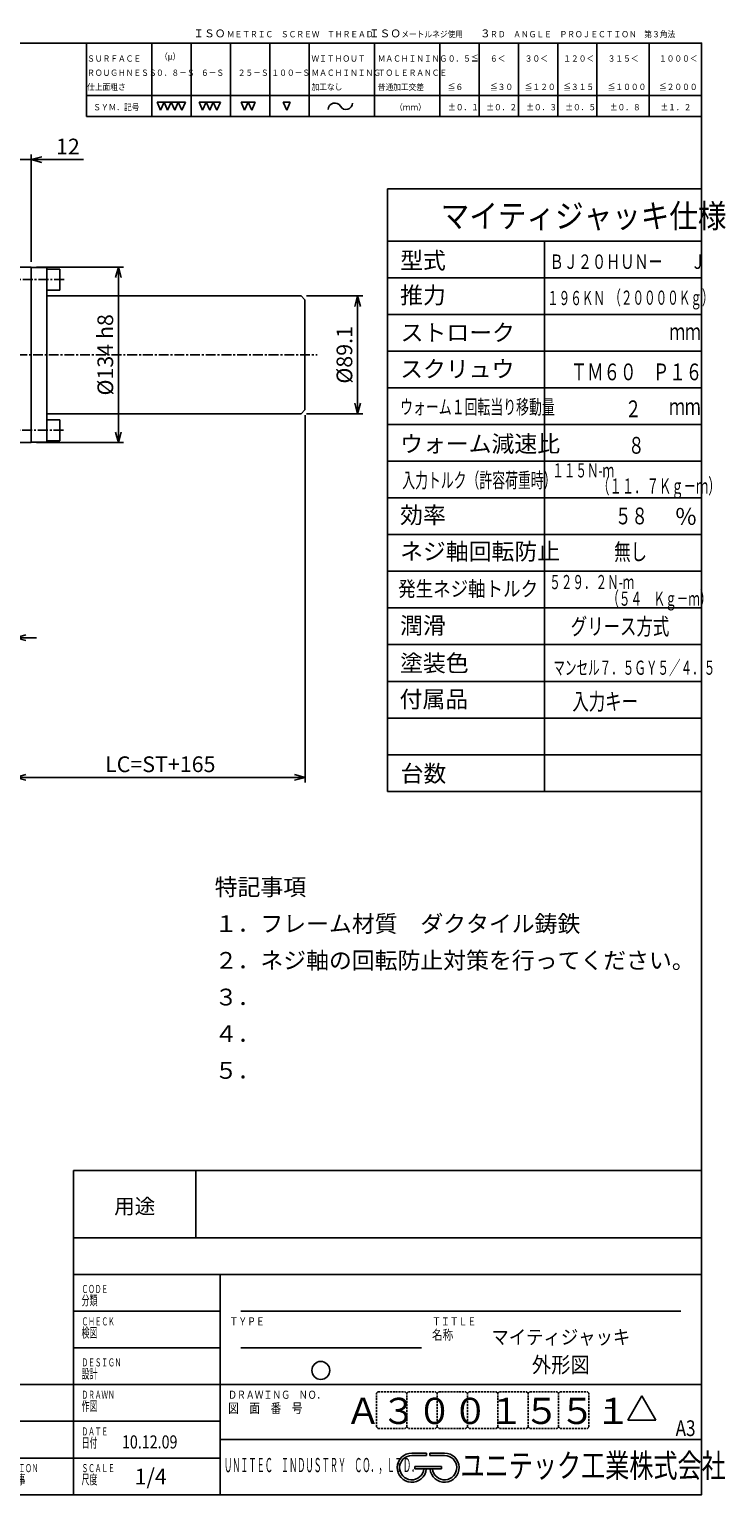
# Paper-space layout 'ﾚｲｱｳﾄ1' of a CAD drawing. Extents: x 6569 to 8152, y -132 to 987.
# Drawn here: x 7620 to 8152, y -132 to 987 of the extents above; entities that cross this region are included whole.
import ezdxf
from ezdxf.enums import TextEntityAlignment as Align

# ---------------------------------------------------------------- set-up
doc = ezdxf.new("R2010")
doc.units = 0
doc.header["$LTSCALE"] = 6
doc.header["$PDMODE"] = 3
doc.linetypes.add('CENTER', pattern=[2, 1.25, -0.25, 0.25, -0.25])
doc.linetypes.add('HIDDEN', pattern=[0.375, 0.25, -0.125])
doc.layers.get('0').update_dxf_attribs({"linetype": 'CONTINUOUS'})
doc.layers.get('DEFPOINTS').update_dxf_attribs({"color": 5, "linetype": 'CONTINUOUS'})
for name, color, linetype in [('0OBJECT', 7, 'CONTINUOUS'), ('0TEXT', 7, 'CONTINUOUS'), ('0中心線', 1, 'CENTER'), ('0寸法線', 4, 'CONTINUOUS'), ('0細線', 4, 'CONTINUOUS'), ('0隠れ線', 2, 'HIDDEN'), ('1', 7, 'CONTINUOUS'), ('10', 7, 'CONTINUOUS')]:
    doc.layers.add(name, color=color, linetype=linetype)
doc.styles.add('BIGFONT', font='txt', dxfattribs={"bigfont": 'bigfont'})
doc.styles.add('EXTFONT', font='txt.shx', dxfattribs={"bigfont": 'bigfont.shx'})
doc.styles.add('KANJI0', font='txt.shx', dxfattribs={"width": 0.6, "height": 3.999999, "bigfont": 'bigfont'})
doc.styles.add('KANJI1', font='txt.shx', dxfattribs={"height": 3.2, "bigfont": 'extfont.shx'})
doc.styles.add('KANJI11', font='txt.shx', dxfattribs={"width": 0.75, "height": 3.466666, "bigfont": 'bigfont'})
doc.styles.add('KANJI2', font='txt.shx', dxfattribs={"width": 0.6, "height": 3.466666, "bigfont": 'bigfont'})
doc.styles.add('KANJI3', font='txt.shx', dxfattribs={"width": 0.6, "height": 4.16, "bigfont": 'bigfont'})
doc.styles.add('KANJI31', font='txt.shx', dxfattribs={"width": 0.625, "height": 3.839962, "bigfont": 'bigfont'})
doc.styles.add('KANJI37', font='txt.shx', dxfattribs={"width": 0.6, "height": 3.599964, "bigfont": 'bigfont'})
doc.styles.add('KANJI39', font='txt.shx', dxfattribs={"width": 0.937509, "height": 3.839962, "bigfont": 'bigfont'})
doc.styles.add('KANJI4', font='txt.shx', dxfattribs={"width": 0.8, "height": 3.466666, "bigfont": 'bigfont'})
doc.styles.add('KANJI40', font='txt.shx', dxfattribs={"height": 3.6, "bigfont": 'bigfont'})
doc.styles.add('KANJI5', font='txt.shx', dxfattribs={"width": 0.8, "height": 4.16, "bigfont": 'bigfont'})
doc.dimstyles.new('0004', dxfattribs={"dimscale": 4, "dimtxt": 3, "dimasz": 2, "dimexe": 1, "dimexo": 1, "dimgap": 1, "dimtad": 1, "dimzin": 12, "dimdsep": 46, "dimtxsty": 'EXTFONT', "dimblk": 'OPEN30', "dimcen": 3, "dimclrd": 4, "dimclre": 4, "dimclrt": 4, "dimadec": 0, "dimazin": 0, "dimtfac": 1, "dimtmove": 0, "dimatfit": 2, "dimldrblk": 'OPEN30', "dimfxl": 0, "dimtolj": 1, "dimtzin": 12, "dimarcsym": 0})

# ---------------------------------------------------------------- blocks, each defined once
blk = doc.blocks.new('外形図枠図')
at = {"layer": '0OBJECT'}
blk.add_line((-480, 168), (0, 168), dxfattribs=at)
at = {"layer": '0OBJECT', "linetype": 'Continuous'}
for p, q in [((-210.3, 31.8), (-221.5, 31.8)), ((-221.5, 29.9), (-210.3, 29.9)), ((-210.3, 31.8), (-210.3, 29.9)), ((-207.6, 31.8), (-207.6, 29.9)), ((-207.6, 31.8), (-196.4, 31.8)), ((-196.4, 29.9), (-207.6, 29.9)), ((-208.9, 21.6), (-219.2, 21.6)), ((-219.2, 19.7), (-219.2, 21.6)), ((-208.9, 19.7, 1.9), (-219.2, 19.7, 1.9)), ((-208.9, 21.6), (-198.7, 21.6)), ((-208.9, 19.7), (-198.7, 19.7)), ((-198.7, 21.6), (-198.7, 19.7))]:
    blk.add_line(p, q, dxfattribs=at)
at = {"layer": '0OBJECT'}
for points in [[(0, 0), (-480, 0), (-480, 196), (0, 196)], [(-480, 28), (-724, 28), (-724, 0), (-480, 0)]]:
    blk.add_lwpolyline(points, close=True, dxfattribs=at)
at = {"layer": '0OBJECT', "linetype": 'Continuous'}
for centre, radius, start, end in [((-221.5, 20.6), 11.1, 90, 355.2198), ((-221.5, 20.6), 9.29, 90, 354.2608), ((-196.4, 20.6), 11.1, 184.7802, 90), ((-196.4, 20.6), 9.29, 185.7392, 90)]:
    blk.add_arc(centre, radius, start, end, dxfattribs=at)
at = {"layer": '0寸法線'}
blk.add_line((-386.4, 196), (-386.4, 247.5), dxfattribs=at)
at = {"layer": '0細線'}
for p, q in [((0, 196), (-480, 196)), ((-368, 168), (-368, 0)), ((-480, 140), (-368, 140)), ((-352, 140), (-16, 140)), ((-480, 112), (-368, 112)), ((-352, 112), (-214, 112)), ((-480, 84), (-724, 84)), ((-724, 84), (-724, 56)), ((-696, 84), (-696, 56)), ((-652, 84), (-652, 56)), ((-612, 84), (-612, 56)), ((-480, 84), (0, 84)), ((-480, 56), (-724, 56)), ((-724, 56), (-724, 28)), ((-696, 56), (-696, 28)), ((-652, 56), (-652, 28)), ((-612, 56), (-612, 28)), ((-480, 56), (-368, 56)), ((-368, 42), (0, 42)), ((-696, 28), (-696, 0)), ((-652, 28), (-652, 0)), ((-612, 28), (-612, 0)), ((-480, 28), (-368, 28))]:
    blk.add_line(p, q, dxfattribs=at)
at = {"layer": '0細線', "linetype": 'Continuous'}
for p, q in [((-709.9, 78.6), (-719.9, 63.1)), ((-709.9, 78.6), (-699.8, 63.1)), ((-56.5, 56.9), (-45.7, 75.5)), ((-45.7, 75.5), (-34.9, 56.9)), ((-719.9, 63.1, 0.6), (-699.8, 63.1, 0.6)), ((-73.6, 66.2), (-67.4, 66.2)), ((-34.9, 56.9, 0.7), (-56.5, 56.9, 0.7)), ((-709.9, 50.6), (-719.9, 35.1)), ((-709.9, 50.6), (-699.8, 35.1)), ((-719.9, 35.1, 0.6), (-699.8, 35.1, 0.6)), ((-709.9, 22.6), (-719.9, 7.1)), ((-709.9, 22.6), (-699.8, 7.1)), ((-719.9, 7.1, 0.6), (-699.8, 7.1, 0.6))]:
    blk.add_line(p, q, dxfattribs=at)
at = {"layer": '0隠れ線'}
for p, q in [((-248.5, 77.4), (-247.3, 78.6)), ((-247.3, 78.6), (-226.5, 78.6)), ((-226.5, 78.6), (-225.3, 77.4)), ((-225.3, 77.4), (-224.1, 78.6)), ((-224.1, 78.6), (-203.3, 78.6)), ((-203.3, 78.6), (-202.1, 77.4)), ((-202.1, 77.4), (-200.9, 78.6)), ((-200.9, 78.6), (-180.1, 78.6)), ((-180.1, 78.6), (-178.9, 77.4)), ((-178.9, 77.4), (-177.7, 78.6)), ((-177.7, 78.6), (-156.9, 78.6)), ((-156.9, 78.6), (-155.7, 77.4)), ((-155.7, 77.4), (-154.5, 78.6)), ((-154.5, 78.6), (-133.7, 78.6)), ((-133.7, 78.6), (-132.5, 77.4)), ((-132.5, 77.4), (-131.3, 78.6)), ((-131.3, 78.6), (-110.5, 78.6)), ((-110.5, 78.6), (-109.3, 77.4)), ((-109.3, 77.4), (-108.1, 78.6)), ((-108.1, 78.6), (-87.3, 78.6)), ((-87.3, 78.6), (-86.1, 77.4)), ((-248.5, 51.8), (-248.5, 77.4)), ((-225.3, 51.8), (-225.3, 77.4)), ((-202.1, 51.8), (-202.1, 77.4)), ((-178.9, 51.8), (-178.9, 77.4)), ((-155.7, 51.8), (-155.7, 77.4)), ((-132.5, 51.8), (-132.5, 77.4)), ((-109.3, 51.8), (-109.3, 77.4)), ((-86.1, 51.8), (-86.1, 77.4)), ((-248.5, 51.8), (-247.3, 50.6)), ((-247.3, 50.6), (-226.5, 50.6)), ((-226.5, 50.6), (-225.3, 51.8)), ((-225.3, 51.8), (-224.1, 50.6)), ((-224.1, 50.6), (-203.3, 50.6)), ((-203.3, 50.6), (-202.1, 51.8)), ((-202.1, 51.8), (-200.9, 50.6)), ((-200.9, 50.6), (-180.1, 50.6)), ((-180.1, 50.6), (-178.9, 51.8)), ((-178.9, 51.8), (-177.7, 50.6)), ((-177.7, 50.6), (-156.9, 50.6)), ((-156.9, 50.6), (-155.7, 51.8)), ((-155.7, 51.8), (-154.5, 50.6)), ((-154.5, 50.6), (-133.7, 50.6)), ((-133.7, 50.6), (-132.5, 51.8)), ((-132.5, 51.8), (-131.3, 50.6)), ((-131.3, 50.6), (-110.5, 50.6)), ((-110.5, 50.6), (-109.3, 51.8)), ((-109.3, 51.8), (-108.1, 50.6)), ((-108.1, 50.6), (-87.3, 50.6)), ((-87.3, 50.6), (-86.1, 51.8))]:
    blk.add_line(p, q, dxfattribs=at)
at = {"layer": '1', "color": 7, "linetype": 'Continuous'}
for p, q in [((-480, 247.5), (0, 247.5)), ((-480, 196), (-480, 247.5))]:
    blk.add_line(p, q, dxfattribs=at)
at = {"layer": '0OBJECT', "linetype": 'Continuous'}
for s, height, style, width, p in [('ユニテック工業株式会社', 18, 'KANJI0', 0.75, (-184.2, 13.2, 1.9)), ('ＵＮＩＴＥＣ\u3000ＩＮＤＵＳＴＲＹ\u3000ＣＯ．，ＬＴＤ．', 10.836, 'KANJI1', 0.420317, (-364.9, 17.2))]:
    blk.add_text(s, height=height, dxfattribs=dict(at, style=style, width=width)).set_placement(p)
at = {"layer": '0OBJECT', "style": 'EXTFONT'}
for tag, p, height in [('用途', (-365.7, 213.9), 11.5), ('機種入力', (-326, 118.5), 8), ('設計者', (-429.5, 92), 10), ('製造番号', (-295.2, 90.9), 8), ('Ａ３００００００', (-272.3, 53.9), 20), ('尺度', (-433.3, 7.8), 12)]:
    blk.add_attdef(tag, p, '', height=height, dxfattribs=at)
for tag, height, width, p in [('タイトル上段', 10.8, 0.9, (-107.6, 114.9)), ('タイトル下段', 12, 0.9, (-107.6, 93.1)), ('改正2日時', 8, 0.8, (-674.6, 64.2)), ('改正1日時', 8, 0.8, (-674.6, 36.2))]:
    blk.add_attdef(tag, text='', height=height, dxfattribs=dict(at, width=width)).set_placement(p, align=Align.CENTER)
for tag, p in [('改正2番号', (-709.9, 64.2)), ('改正者2', (-632.2, 64.2)), ('改正1番号', (-709.9, 36.2)), ('改正者1', (-632.2, 36.2))]:
    blk.add_attdef(tag, text='', height=8, dxfattribs=at).set_placement(p, align=Align.CENTER)
at = {"layer": '0OBJECT', "style": 'EXTFONT', "width": 0.8}
for tag, p, height in [('改正2記事', (-609.2, 64.2), 8), ('改正1記事', (-609.2, 36.2), 8), ('日時', (-442.9, 35.3), 10)]:
    blk.add_attdef(tag, p, '', height=height, dxfattribs=at)
at = {"layer": '0TEXT', "linetype": 'Continuous'}
for s, height, style, width, p in [('ＣＯＤＥ', 6.19, 'KANJI3', 0.6, (-473.8, 153.9, 0.6)), ('分類', 7.43, 'KANJI4', 0.6, (-473.8, 144.6, 0.7)), ('ＣＨＥＣＫ', 6.19, 'KANJI3', 0.6, (-473.8, 129.2, 0.6)), ('ＴＹＰＥ', 6.19, 'KANJI2', 0.8, (-360.8, 129.2, 0.6)), ('ＴＩＴＬＥ', 6.19, 'KANJI2', 0.8, (-206, 129.2, 0.6)), ('検図', 7.43, 'KANJI4', 0.6, (-473.8, 119.9, 0.7)), ('名称', 7.43, 'KANJI5', 0.8, (-206, 118.3, 0.7)), ('ＤＥＳＩＧＮ', 6.19, 'KANJI3', 0.6, (-473.8, 97.9, 0.6)), ('設計', 7.43, 'KANJI4', 0.6, (-473.8, 88.6, 0.7)), ('ＤＲＡＷＮ', 6.19, 'KANJI3', 0.6, (-473.8, 73.2, 0.6)), ('ＤＲＡＷＩＮＧ\u3000ＮＯ．', 6.192, 'KANJI2', 0.8, (-361.8, 73.2, 0.6)), ('作図', 7.43, 'KANJI4', 0.6, (-473.8, 63.9, 0.7)), ('図\u3000面\u3000番\u3000号', 7.43, 'KANJI5', 0.8, (-361.8, 62.3, 0.7)), ('ＤＡＴＥ', 6.19, 'KANJI3', 0.6, (-473.8, 45.2, 0.6)), ('日付', 7.43, 'KANJI4', 0.6, (-473.8, 35.9, 0.7)), ('ＤＡＴＥ', 6.19, 'KANJI3', 0.6, (-683.6, 17.2, 0.6)), ('ＢＹ', 6.19, 'KANJI3', 0.6, (-642.7, 17.2, 0.6)), ('ＤＥＳＣＲＩＰＴＩＯＮ', 6.192, 'KANJI3', 0.6, (-562.5, 17.2, 0.6)), ('ＳＣＡＬＥ', 6.19, 'KANJI3', 0.6, (-473.8, 17.2, 0.6)), ('日付', 7.43, 'KANJI4', 0.6, (-679, 7.9, 0.7)), ('担当', 7.43, 'KANJI4', 0.6, (-642.7, 7.9, 0.7)), ('記\u3000\u3000\u3000\u3000事', 7.43, 'KANJI4', 0.6, (-553.2, 7.9, 0.7)), ('尺度', 7.43, 'KANJI4', 0.6, (-473.8, 7.9, 0.7))]:
    blk.add_text(s, height=height, dxfattribs=dict(at, style=style, width=width)).set_placement(p)
at = {"layer": '0細線', "style": 'EXTFONT'}
blk.add_text('用途', height=11.5, dxfattribs=at).set_placement((-417.5, 214.4), align=Align.RIGHT)
blk = doc.blocks.new('_OPEN30')
at = {"color": 0, "linetype": 'ByBlock'}
for p, q in [((-1, 0.27), (0, 0)), ((0, 0), (-1, -0.27)), ((0, 0), (-1, 0))]:
    blk.add_line(p, q, dxfattribs=at)
blk = doc.blocks.new('*D27')
at = {"layer": '0OBJECT', "color": 4, "lineweight": -2}
for p, q in [((7589.2, 564.1), (7589.2, 518.1)), ((7609.2, 559.1), (7609.2, 518.1)), ((7581.2, 522.1), (7573.2, 522.1)), ((7609.2, 522.1), (7589.2, 522.1)), ((7617.2, 522.1), (7625.2, 522.1))]:
    blk.add_line(p, q, dxfattribs=at)
at = {"layer": 'DEFPOINTS', "color": 0}
for p in [(7589.2, 568.1), (7609.2, 563.1), (7589.2, 522.1)]:
    blk.add_point(p, dxfattribs=at)
at = {"layer": '0OBJECT', "color": 4, "lineweight": -2, "xscale": 8, "yscale": 8, "zscale": 8}
blk.add_blockref('_OPEN30', (7589.2, 522.1), dxfattribs=at)
at = {"layer": '0OBJECT', "color": 4, "lineweight": -2, "xscale": 8, "yscale": 8, "zscale": 8, "rotation": 180}
blk.add_blockref('_OPEN30', (7609.2, 522.1), dxfattribs=at)
at = {"layer": '0OBJECT', "color": 4, "insert": (7599.2, 532.1), "char_height": 12, "attachment_point": 5, "style": 'EXTFONT'}
blk.add_mtext('\\A1;20 ', dxfattribs=at)
blk = doc.blocks.new('*D30')
at = {"layer": '0OBJECT', "color": 4, "lineweight": -2}
for p, q in [((7830.4, 692.1), (7830.4, 411.6)), ((7609.2, 556.1), (7609.2, 411.6)), ((7617.2, 415.6), (7822.4, 415.6))]:
    blk.add_line(p, q, dxfattribs=at)
at = {"layer": 'DEFPOINTS', "color": 0}
for p in [(7830.4, 696.1), (7609.2, 560.1), (7830.4, 415.6)]:
    blk.add_point(p, dxfattribs=at)
at = {"layer": '0OBJECT', "color": 4, "lineweight": -2, "xscale": 8, "yscale": 8, "zscale": 8, "rotation": 180}
blk.add_blockref('_OPEN30', (7609.2, 415.6), dxfattribs=at)
at = {"layer": '0OBJECT', "color": 4, "lineweight": -2, "xscale": 8, "yscale": 8, "zscale": 8}
blk.add_blockref('_OPEN30', (7830.4, 415.6), dxfattribs=at)
at = {"layer": '0OBJECT', "color": 4, "insert": (7719.8, 425.6), "char_height": 12, "attachment_point": 5, "style": 'EXTFONT'}
blk.add_mtext('\\A1;LC=ST+165', dxfattribs=at)
blk = doc.blocks.new('*D31')
at = {"layer": '0OBJECT', "color": 4, "lineweight": -2}
for p, q in [((7625.2, 805.1), (7691.8, 805.1)), ((7687.8, 797.1), (7687.8, 679.1)), ((7625.2, 671.1), (7691.8, 671.1))]:
    blk.add_line(p, q, dxfattribs=at)
at = {"layer": 'DEFPOINTS', "color": 0}
for p in [(7621.2, 805.1), (7621.2, 671.1), (7687.8, 671.1)]:
    blk.add_point(p, dxfattribs=at)
at = {"layer": '0OBJECT', "color": 4, "lineweight": -2, "xscale": 8, "yscale": 8, "zscale": 8}
for p, rotation in [((7687.8, 805.1), 90), ((7687.8, 671.1), 270)]:
    blk.add_blockref('_OPEN30', p, dxfattribs=dict(at, rotation=rotation))
at = {"layer": '0OBJECT', "color": 4, "insert": (7677.8, 738.1), "char_height": 12, "attachment_point": 5, "rotation": 90, "style": 'EXTFONT'}
blk.add_mtext('\\A1;%%C134 h8', dxfattribs=at)
blk = doc.blocks.new('*D32')
at = {"layer": '0OBJECT', "color": 4, "lineweight": -2}
for p, q in [((7831.4, 783.1), (7874.5, 783.1)), ((7870.5, 775.1), (7870.5, 701.1)), ((7831.4, 693.1), (7874.5, 693.1))]:
    blk.add_line(p, q, dxfattribs=at)
at = {"layer": 'DEFPOINTS', "color": 0}
for p in [(7827.4, 783.1), (7827.4, 693.1), (7870.5, 693.1)]:
    blk.add_point(p, dxfattribs=at)
at = {"layer": '0OBJECT', "color": 4, "lineweight": -2, "xscale": 8, "yscale": 8, "zscale": 8}
for p, rotation in [((7870.5, 783.1), 90), ((7870.5, 693.1), 270)]:
    blk.add_blockref('_OPEN30', p, dxfattribs=dict(at, rotation=rotation))
at = {"layer": '0OBJECT', "color": 4, "insert": (7860.5, 738.1), "char_height": 12, "attachment_point": 5, "rotation": 90, "style": 'EXTFONT'}
blk.add_mtext('\\A1;%%C89.1', dxfattribs=at)
blk = doc.blocks.new('*D33')
at = {"layer": '0OBJECT', "color": 4, "lineweight": -2}
for p, q in [((7601.2, 887.1), (7593.2, 887.1)), ((7609.2, 849.1), (7609.2, 891.1)), ((7609.2, 887.1), (7621.2, 887.1)), ((7621.2, 809.1), (7621.2, 891.1)), ((7629.2, 887.1), (7661.2, 887.1))]:
    blk.add_line(p, q, dxfattribs=at)
at = {"layer": 'DEFPOINTS', "color": 0}
for p in [(7621.2, 887.1), (7609.2, 845.1), (7621.2, 805.1)]:
    blk.add_point(p, dxfattribs=at)
at = {"layer": '0OBJECT', "color": 4, "lineweight": -2, "xscale": 8, "yscale": 8, "zscale": 8}
blk.add_blockref('_OPEN30', (7609.2, 887.1), dxfattribs=at)
at = {"layer": '0OBJECT', "color": 4, "lineweight": -2, "xscale": 8, "yscale": 8, "zscale": 8, "rotation": 180}
blk.add_blockref('_OPEN30', (7621.2, 887.1), dxfattribs=at)
at = {"layer": '0OBJECT', "color": 4, "insert": (7649.2, 897.1), "char_height": 12, "attachment_point": 5, "style": 'EXTFONT'}
blk.add_mtext('\\A1;12 ', dxfattribs=at)

psp = doc.layouts.new('ﾚｲｱｳﾄ1')

# ---------------------------------------------------------------- linework, layer by layer
at = {"color": 4, "linetype": 'Continuous'}
for p, q in [((7717.318, 930.908, -0.558), (7720.028, 924.716, -0.558)), ((7720.028, 924.716, -0.558), (7722.736, 930.908, -0.558)), ((7722.736, 930.908, -0.558), (7725.446, 924.716, -0.558)), ((7725.446, 924.716, -0.558), (7728.154, 930.908, -0.558)), ((7728.154, 930.908, -0.558), (7730.862, 924.716, -0.558)), ((7730.862, 924.716, -0.558), (7733.572, 930.908, -0.558)), ((7733.572, 930.908, -0.558), (7736.282, 924.716, -0.558)), ((7736.282, 924.716, -0.558), (7738.99, 930.908, -0.558)), ((7749.44, 930.908, -0.558), (7752.148, 924.716, -0.558)), ((7749.44, 930.908, -0.558), (7765.694, 930.908, -0.558)), ((7752.148, 924.716, -0.558), (7754.858, 930.908, -0.558)), ((7754.858, 930.908, -0.558), (7757.566, 924.716, -0.558)), ((7757.566, 924.716, -0.558), (7760.276, 930.908, -0.558)), ((7760.276, 930.908, -0.558), (7762.984, 924.716, -0.558)), ((7762.984, 924.716, -0.558), (7765.694, 930.908, -0.558)), ((7781.56, 930.908, -0.558), (7784.268, 924.716, -0.558)), ((7781.56, 930.908, -0.558), (7792.396, 930.908, -0.558)), ((7784.268, 924.716, -0.558), (7786.978, 930.908, -0.558)), ((7786.978, 930.908, -0.558), (7789.686, 924.716, -0.558)), ((7789.686, 924.716, -0.558), (7792.396, 930.908, -0.558)), ((7813.682, 930.908, 0.062), (7819.1, 930.908, 0.062)), ((7816.39, 924.716, -0.558), (7819.1, 930.908, -0.558))]:
    psp.add_line(p, q, dxfattribs=at)
at = {"color": 2, "linetype": 'Continuous'}
psp.add_line((7820.803, 738.073), (7820.803, 738.073), dxfattribs=at)
at = {"color": 4, "linetype": 'Continuous'}
psp.add_arc((7861.702, 930.288, 0.062), 4.954, 210, 0, dxfattribs=at)
at = {"layer": '0OBJECT'}
for p, q in [((7609.153, 805.084), (7621.153, 805.084)), ((7621.153, 671.084), (7621.153, 805.084)), ((7621.153, 804.834), (7633.153, 804.834)), ((7633.153, 671.334), (7633.153, 804.834)), ((7633.153, 803.573), (7643.153, 803.573)), ((7643.153, 803.573), (7643.153, 787.573)), ((7633.153, 787.573), (7643.153, 787.573)), ((7633.153, 783.074), (7827.367, 783.073)), ((7827.362, 783.079), (7830.362, 780.079)), ((7830.362, 696.079), (7830.362, 780.079)), ((7830.362, 696.079), (7827.362, 693.079)), ((7633.153, 693.073), (7827.362, 693.079)), ((7643.153, 688.573), (7633.153, 688.573)), ((7643.153, 688.573), (7643.153, 672.573)), ((7621.153, 671.334), (7633.153, 671.334)), ((7643.153, 672.573), (7633.153, 672.573)), ((7609.153, 671.084), (7621.153, 671.084))]:
    psp.add_line(p, q, dxfattribs=at)
at = {"layer": '0OBJECT', "ltscale": 2}
psp.add_lwpolyline([(6569.448, -131.928), (8133.448, -131.928), (8133.448, 976.072), (6569.448, 976.072)], close=True, dxfattribs=at)
at = {"layer": '0OBJECT'}
psp.add_circle((7842.433, -37.091), 6.841, dxfattribs=at)
at = {"layer": '0TEXT', "linetype": 'Continuous', "ltscale": 2}
psp.add_line((7717.318, 930.908, -0.558), (7738.99, 930.908, -0.558), dxfattribs=at)
at = {"layer": '0TEXT', "linetype": 'Continuous'}
psp.add_line((7813.682, 930.908, -0.558), (7816.39, 924.716, -0.558), dxfattribs=at)
psp.add_arc((7853.122, 925.336, 0.062), 4.954, 30, 180, dxfattribs=at)
at = {"layer": '0中心線'}
for p, q in [((7646.314, 795.573), (7605.97, 795.573)), ((7034.596, 738.073), (7839.721, 738.073)), ((7602.342, 680.573), (7646.819, 680.573))]:
    psp.add_line(p, q, dxfattribs=at)
at = {"layer": '0細線'}
for p, q in [((7713.448, 920.072), (7713.448, 976.072)), ((7743.448, 920.072), (7743.448, 976.072)), ((7773.448, 920.072), (7773.448, 976.072)), ((7803.448, 920.072), (7803.448, 976.072)), ((7833.448, 920.072), (7833.448, 976.072)), ((7883.448, 920.072), (7883.448, 976.072)), ((7933.448, 920.072), (7933.448, 976.072)), ((7963.448, 920.072), (7963.448, 976.072)), ((7993.448, 920.072), (7993.448, 976.072)), ((8023.448, 920.072), (8023.448, 976.072)), ((8053.448, 920.072), (8053.448, 976.072)), ((8093.448, 920.072), (8093.448, 976.072)), ((7663.448, 936.072), (8133.448, 936.072)), ((7893.448, 864.883), (8133.448, 864.883)), ((7893.448, 404.883), (7893.448, 864.883)), ((7893.448, 824.883), (8133.448, 824.883)), ((8013.448, 404.883), (8013.448, 824.883)), ((7893.448, 796.883), (8133.448, 796.883)), ((7893.448, 768.883), (8133.448, 768.883)), ((7893.448, 740.883), (8133.448, 740.883)), ((7893.448, 712.883), (8133.448, 712.883)), ((7893.448, 684.883), (8133.448, 684.883)), ((7893.448, 656.883), (8133.448, 656.883)), ((7893.448, 628.883), (8133.448, 628.883)), ((7893.448, 600.883), (8133.448, 600.883)), ((7893.448, 572.883), (8133.448, 572.883)), ((7893.448, 544.883), (8133.448, 544.883)), ((7893.448, 516.883), (8133.448, 516.883)), ((7893.448, 488.883), (8133.448, 488.883)), ((7893.448, 460.883), (8133.448, 460.883)), ((7893.448, 432.883), (8133.448, 432.883)), ((7893.448, 404.883), (8133.448, 404.883))]:
    psp.add_line(p, q, dxfattribs=at)
psp.add_lwpolyline([(8133.448, 920.072), (7663.448, 920.072), (7663.448, 976.072), (8133.448, 976.072)], close=True, dxfattribs=at)

# ---------------------------------------------------------------- block references
at = {"layer": '0OBJECT'}
ref = psp.add_blockref('外形図枠図', (8133.448, -131.928), dxfattribs=at)
ref.add_attrib('Ａ３００００００', 'Ａ３００１５５１', (7861.128, -77.985), dxfattribs={"height": 20, "style": 'EXTFONT'})
ref.add_attrib('日時', '10.12.09', (7690.523, -96.66), dxfattribs={"height": 10, "style": 'EXTFONT', "width": 0.8})
ref.add_attrib('尺度', '1/4', (7700.174, -124.133), dxfattribs={"height": 12, "style": 'EXTFONT'})
ref.add_attrib('タイトル上段', 'マイティジャッキ', dxfattribs={"height": 10.8, "style": 'EXTFONT', "width": 0.9}).set_placement((8025.852, -17.075), align=Align.CENTER)
ref.add_attrib('タイトル下段', '外形図', dxfattribs={"height": 12, "style": 'EXTFONT', "width": 0.9}).set_placement((8025.852, -38.779), align=Align.CENTER)

# ---------------------------------------------------------------- texts
at = {"layer": '0TEXT', "color": 4, "linetype": 'Continuous', "style": 'KANJI11'}
for s, p in [('ＩＳＯ', (7745.079, 980.444, 0.37)), ('ＩＳＯ', (7879.162, 980.444, 0.062)), ('３', (7964.07, 980.444, 0.37))]:
    psp.add_text(s, height=6, dxfattribs=at).set_placement(p)
at = {"layer": '0TEXT', "linetype": 'Continuous', "style": 'KANJI1', "width": 0.9}
for s, p in [('ＭＥＴＲＩＣ\u3000ＳＣＲＥＷ\u3000ＴＨＲＥＡＤ', (7770.724, 980.444, 0.062)), ('メートルネジ使用', (7903.956, 980.444)), ('ＲＤ\u3000ＡＮＧＬＥ\u3000ＰＲＯＪＥＣＴＩＯＮ\u3000第３角法', (7971.81, 980.444, 0.062)), ('（μ）', (7719.64, 963.416, 0.062)), ('ＷＩＴＨＯＵＴ', (7835.337, 961.868, 0.062)), ('ＭＡＣＨＩＮＩＮＧ', (7885.953, 961.868, 0.062)), ('０．５≦', (7939.456, 961.868, 0.062)), ('６＜', (7971.7, 961.868, 0.062)), ('３０＜', (7998.28, 961.868, 0.062)), ('１２０＜', (8027.692, 961.868, 0.062)), ('３１５＜', (8061.679, 961.868, 0.062)), ('１０００＜', (8100.814, 961.868, 0.062)), ('２５－Ｓ', (7778.983, 951.032, 0.062)), ('１００－Ｓ', (7804.78, 951.032, 0.062)), ('ＭＡＣＨＩＮＩＮＧ', (7835.337, 951.032, 0.062)), ('ＴＯＬＥＲＡＮＣＥ', (7885.953, 951.032, 0.062)), ('加工なし', (7835.337, 940.196, 0.186)), ('普通加工交差', (7885.953, 940.196, 0.186)), ('≦６', (7939.456, 940.196, 0.062)), ('≦３０', (7971.7, 940.196, 0.062)), ('≦１２０', (7998.28, 940.196, 0.062)), ('≦３１５', (8027.692, 940.196, 0.062)), ('≦１０００', (8061.679, 940.196, 0.062)), ('≦２０００', (8100.814, 940.196, 0.062)), ('（ｍｍ）', (7899.208, 924.716, 0.186)), ('±０．１', (7939.697, 924.716, 0.062)), ('±０．２', (7968.891, 924.716, 0.062)), ('±０．３', (7999.392, 924.716, 0.062)), ('±０．５', (8029.24, 924.716, 0.062)), ('±０．８', (8063.296, 924.716, 0.062)), ('±１．２', (8101.996, 924.716, 0.062))]:
    psp.add_text(s, height=4.8, dxfattribs=at).set_placement(p)
at = {"layer": '0TEXT', "linetype": 'Continuous', "ltscale": 2, "style": 'KANJI1', "width": 0.9}
for s, p in [('ＳＵＲＦＡＣＥ', (7663.912, 961.868, 0.062)), ('ＲＯＵＧＨＮＥＳＳ', (7663.912, 951.032, 0.062)), ('０．８－Ｓ', (7716.544, 951.032, 0.062)), ('\u3000６－Ｓ', (7744.992, 951.032, 0.062)), ('仕上面粗さ', (7663.912, 940.196, 0.186)), ('ＳＹＭ．記号', (7668.556, 924.716, 0.186))]:
    psp.add_text(s, height=4.8, dxfattribs=at).set_placement(p)
at = {"layer": '0TEXT', "style": 'EXTFONT', "width": 0.8}
psp.add_text('A3', height=12, dxfattribs=at).set_placement((8128.79, -87.176), align=Align.RIGHT)
at = {"layer": '0細線'}
for s, height, style, width, p in [('マイティジャッキ仕様', 18, 'BIGFONT', 0.888889, (7934.128, 835.083)), ('ＢＪ２０ＨＵＮー\u3000\u3000Ｊ', 11, 'BIGFONT', 0.71875, (8017.317, 803.683)), ('１９６ＫＮ', 10.8, 'KANJI40', 0.6, (8015.347, 776.056, 2.16)), ('（２００００Ｋｇ）\u3000', 10.8, 'KANJI40', 0.6, (8062.908, 776.33, 2.902)), ('ＴＭ６０\u3000Ｐ１６', 12.8, 'BIGFONT', 0.71875, (8033.448, 718.683)), ('ウォーム１回転当り移動量', 11, 'BIGFONT', 0.65625, (7903.048, 692.803)), ('２', 12.8, 'BIGFONT', 0.71875, (8074.848, 690.483)), ('８', 12.8, 'BIGFONT', 0.71875, (8077.248, 662.603)), ('入力トルク（許容荷重時）', 11.51988, 'KANJI31', 0.625, (7904.683, 636.599, 1.08)), ('１１５Ｎ-ｍ', 10.8, 'KANJI40', 0.6, (8019.326, 644.503, 1.08)), ('（１１．７Ｋｇ－ｍ）', 11.5199, 'KANJI39', 0.6, (8053.647, 632.174)), ('５８', 12.8, 'BIGFONT', 0.71875, (8067.248, 608.683)), ('無し', 12.8, 'BIGFONT', 0.71875, (8066.648, 581.323)), ('発生ネジ軸トルク', 11.5199, 'KANJI31', 0.85, (7901.596, 553.737, 1.08)), ('５２９．２Ｎ-ｍ', 10.8, 'KANJI40', 0.6, (8017.014, 559.247, 1.08)), ('（５４\u3000Ｋｇ－ｍ）', 10.8, 'KANJI40', 0.6, (8061.377, 546.58)), ('グリース方式', 12.8, 'BIGFONT', 0.71875, (8033.448, 524.403)), ('マンセル７．５ＧＹ５／４．５', 10.79989, 'KANJI37', 0.6, (8020.128, 493.881, 1.08)), ('入力キー', 12.8, 'BIGFONT', 0.71875, (8034.648, 467.083))]:
    psp.add_text(s, height=height, dxfattribs=dict(at, style=style, width=width)).set_placement(p)
at = {"layer": '0細線', "style": 'BIGFONT'}
for s, p in [('型式', (7903.048, 803.723)), ('推力', (7903.048, 777.203)), ('ストローク', (7903.448, 748.683)), ('スクリュウ', (7903.088, 720.883)), ('ウォーム減速比', (7903.048, 663.803)), ('効率', (7903.048, 609.403)), ('ネジ軸回転防止', (7903.048, 581.643)), ('潤滑', (7903.048, 525.123)), ('塗装色', (7903.048, 496.363)), ('付属品', (7902.648, 468.843)), ('台数', (7903.448, 412.083))]:
    psp.add_text(s, height=12.8, dxfattribs=at).set_placement(p)
at = {"layer": '10', "color": 4, "linetype": 'Continuous', "style": 'BIGFONT', "width": 0.6875}
for p in [(8108.808, 749.443), (8108.648, 692.243)]:
    psp.add_text('ｍｍ', height=12.8, dxfattribs=at).set_placement(p)
at = {"layer": '10', "color": 4, "linetype": 'Continuous', "style": 'BIGFONT'}
for s, p in [('％', (8112.728, 608.123)), ('特記事項', (7761.374, 325.492)), ('１．フレーム材質\u3000ダクタイル鋳鉄', (7761.374, 297.492)), ('２．ネジ軸の回転防止対策を行ってください。', (7761.374, 269.492)), ('３．', (7761.374, 241.492)), ('４．', (7761.374, 213.492)), ('５．', (7761.374, 185.492))]:
    psp.add_text(s, height=12.8, dxfattribs=at).set_placement(p)

# ---------------------------------------------------------------- dimensions: what is measured, and where the dimension line sits
at = {"layer": '0OBJECT'}
dim = psp.add_linear_dim(base=(7621.153, 887.144), p1=(7609.153, 845.064), p2=(7621.153, 805.074), dimstyle='0004', override={"dimpost": ' '}, dxfattribs=at)
dim.commit()
dim.dimension.update_dxf_attribs({"geometry": '*D33', "text_midpoint": (7649.153, 897.144)})
for base, p1, p2, text, picture, middle in [((7687.781, 671.084), (7621.153, 805.084), (7621.153, 671.084), '%%C<>h8', '*D31', (7677.781, 738.084)), ((7870.514, 693.079), (7827.362, 783.079), (7827.364, 693.079), '%%C89.1', '*D32', (7860.514, 738.079))]:
    dim = psp.add_linear_dim(base=base, p1=p1, p2=p2, angle=90, text=text, dimstyle='0004', override={"dimpost": ' '}, dxfattribs=at)
    dim.commit()
    dim.dimension.update_dxf_attribs({"geometry": picture, "text_midpoint": middle})
dim = psp.add_linear_dim(base=(7830.362, 415.602), p1=(7609.153, 560.094), p2=(7830.362, 696.079), text='LC=ST+165', dimstyle='0004', override={"dimpost": ' '}, dxfattribs=at)
dim.commit()
dim.dimension.update_dxf_attribs({"geometry": '*D30', "text_midpoint": (7719.757, 425.602)})
dim = psp.add_linear_dim(base=(7589.153, 522.141), p1=(7609.153, 563.094), p2=(7589.153, 568.094), dimstyle='0004', override={"dimpost": ' '}, dxfattribs=at)
dim.commit()
dim.dimension.update_dxf_attribs({"geometry": '*D27', "text_midpoint": (7599.153, 522.141), "dimtype": 160})

doc.saveas('drawing.dxf')
